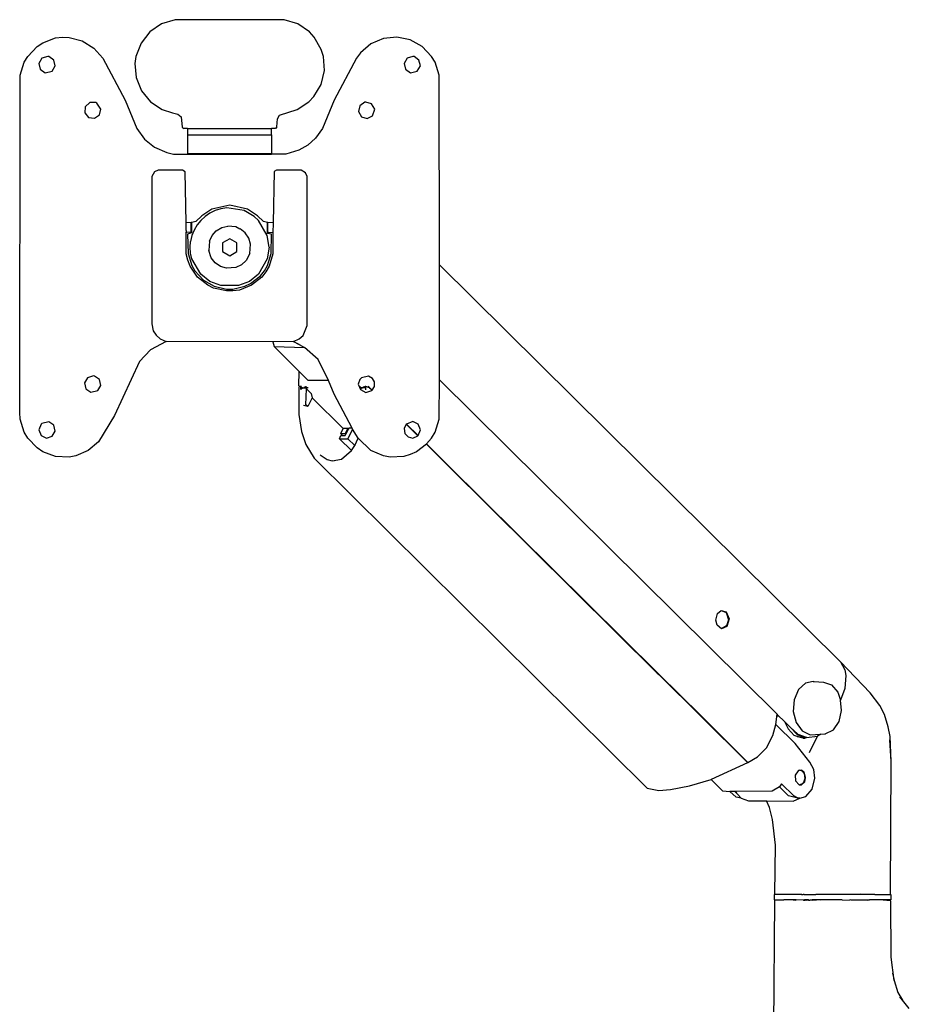
# Model space of a CAD drawing. Units: inches. Extents: x -61 to 61, y -11 to 11.
# Drawn here: x -25 to -15, y 1 to 11 of the extents above; entities that cross this region are included whole.
import ezdxf

# ---------------------------------------------------------------- set-up
doc = ezdxf.new("R2010")
doc.units = ezdxf.units.IN
doc.header["$MEASUREMENT"] = 0

msp = doc.modelspace()

# ---------------------------------------------------------------- linework, layer by layer
for p, q in [((-23.378, 11.155), (-23.524, 11.11)), ((-22.201, 11.155), (-23.378, 11.155)), ((-22.055, 11.11), (-22.201, 11.155)), ((-23.524, 11.11), (-23.65, 11.023)), ((-21.928, 11.023), (-22.055, 11.11)), ((-24.804, 10.907), (-24.666, 10.958)), ((-24.666, 10.958), (-24.593, 10.967)), ((-24.593, 10.967), (-24.52, 10.965)), ((-24.52, 10.965), (-24.378, 10.928)), ((-23.65, 11.023), (-23.745, 10.903)), ((-21.877, 10.967), (-21.928, 11.023)), ((-21.801, 10.834), (-21.877, 10.967)), ((-21.131, 10.952), (-21.266, 10.894)), ((-20.985, 10.967), (-21.131, 10.952)), ((-20.842, 10.937), (-20.985, 10.967)), ((-20.713, 10.866), (-20.842, 10.937)), ((-24.966, 10.76), (-24.865, 10.866)), ((-24.865, 10.866), (-24.804, 10.907)), ((-24.378, 10.928), (-24.254, 10.85)), ((-24.254, 10.85), (-24.158, 10.739)), ((-23.745, 10.903), (-23.8, 10.76)), ((-21.779, 10.76), (-21.801, 10.834)), ((-21.266, 10.894), (-21.377, 10.798)), ((-20.612, 10.76), (-20.713, 10.866)), ((-25.004, 10.697), (-24.966, 10.76)), ((-24.813, 10.74), (-24.845, 10.684)), ((-24.751, 10.759), (-24.813, 10.74)), ((-24.738, 10.757), (-24.751, 10.759)), ((-24.685, 10.72), (-24.738, 10.757)), ((-24.158, 10.739), (-23.917, 10.286)), ((-23.8, 10.76), (-23.811, 10.684)), ((-21.768, 10.607), (-21.779, 10.76)), ((-21.42, 10.739), (-21.662, 10.286)), ((-21.377, 10.798), (-21.42, 10.739)), ((-20.876, 10.74), (-20.908, 10.684)), ((-20.814, 10.759), (-20.876, 10.74)), ((-20.801, 10.757), (-20.814, 10.759)), ((-20.748, 10.72), (-20.801, 10.757)), ((-20.575, 10.697), (-20.612, 10.76)), ((-25.048, 10.557), (-25.004, 10.697)), ((-24.845, 10.684), (-24.831, 10.621)), ((-24.831, 10.621), (-24.778, 10.584)), ((-24.703, 10.601), (-24.67, 10.657)), ((-24.67, 10.657), (-24.685, 10.72)), ((-23.811, 10.684), (-23.798, 10.532)), ((-20.908, 10.684), (-20.894, 10.621)), ((-20.894, 10.621), (-20.841, 10.584)), ((-20.766, 10.601), (-20.733, 10.657)), ((-20.733, 10.657), (-20.748, 10.72)), ((-20.531, 10.557), (-20.575, 10.697)), ((-25.053, 6.92), (-25.048, 10.557)), ((-24.778, 10.584), (-24.703, 10.601)), ((-23.798, 10.532), (-23.741, 10.39)), ((-21.804, 10.458), (-21.768, 10.607)), ((-20.841, 10.584), (-20.766, 10.601)), ((-20.526, 8.513), (-20.531, 10.557)), ((-21.882, 10.327), (-21.804, 10.458)), ((-23.741, 10.39), (-23.644, 10.271)), ((-21.935, 10.271), (-21.882, 10.327)), ((-24.346, 10.217), (-24.35, 10.152)), ((-24.298, 10.261), (-24.346, 10.217)), ((-24.233, 10.261), (-24.298, 10.261)), ((-24.221, 10.255), (-24.233, 10.261)), ((-24.178, 10.192), (-24.221, 10.255)), ((-24.193, 10.129), (-24.178, 10.192)), ((-23.917, 10.286), (-23.79, 9.983)), ((-23.644, 10.271), (-23.516, 10.186)), ((-22.062, 10.186), (-21.935, 10.271)), ((-21.662, 10.286), (-21.789, 9.983)), ((-21.386, 10.228), (-21.401, 10.165)), ((-21.333, 10.265), (-21.386, 10.228)), ((-21.32, 10.267), (-21.333, 10.265)), ((-21.258, 10.248), (-21.32, 10.267)), ((-21.225, 10.192), (-21.258, 10.248)), ((-21.248, 10.118), (-21.225, 10.192)), ((-24.35, 10.152), (-24.31, 10.102)), ((-24.31, 10.102), (-24.246, 10.092)), ((-24.246, 10.092), (-24.193, 10.129)), ((-23.516, 10.186), (-23.407, 10.152)), ((-23.407, 10.152), (-23.347, 10.137)), ((-23.347, 10.137), (-23.313, 10.108)), ((-23.313, 10.108), (-23.301, 9.998)), ((-22.279, 10), (-22.275, 10.087)), ((-22.275, 10.087), (-22.251, 10.125)), ((-22.251, 10.125), (-22.062, 10.186)), ((-21.401, 10.165), (-21.368, 10.109)), ((-21.368, 10.109), (-21.306, 10.09)), ((-21.306, 10.09), (-21.248, 10.118)), ((-23.79, 9.983), (-23.706, 9.867)), ((-23.301, 9.998), (-23.283, 9.981)), ((-23.242, 9.981), (-23.283, 9.981)), ((-23.242, 9.981), (-22.337, 9.981)), ((-23.242, 9.981), (-23.242, 9.914)), ((-22.295, 9.981), (-22.337, 9.981)), ((-22.337, 9.914), (-22.337, 9.981)), ((-22.279, 10), (-22.295, 9.981)), ((-21.789, 9.983), (-21.864, 9.877)), ((-23.242, 9.914), (-23.242, 9.714)), ((-23.242, 9.914), (-22.337, 9.914)), ((-22.337, 9.914), (-22.337, 9.714)), ((-21.864, 9.877), (-21.946, 9.803)), ((-23.706, 9.867), (-23.598, 9.78)), ((-23.598, 9.78), (-23.465, 9.722)), ((-21.946, 9.803), (-22.045, 9.747)), ((-23.465, 9.722), (-23.394, 9.707)), ((-23.394, 9.707), (-23.242, 9.707)), ((-23.242, 9.714), (-22.337, 9.714)), ((-23.242, 9.714), (-23.242, 9.707)), ((-23.242, 9.707), (-22.337, 9.707)), ((-22.337, 9.714), (-22.337, 9.707)), ((-22.185, 9.707), (-22.337, 9.707)), ((-22.045, 9.747), (-22.185, 9.707)), ((-23.627, 9.466), (-23.628, 7.878)), ((-23.601, 9.514), (-23.627, 9.466)), ((-23.56, 9.532), (-23.601, 9.514)), ((-23.298, 9.533), (-23.56, 9.532)), ((-23.268, 9.515), (-23.298, 9.533)), ((-23.259, 8.965), (-23.268, 9.515)), ((-22.31, 9.517), (-22.32, 8.965)), ((-22.285, 9.533), (-22.31, 9.517)), ((-22.018, 9.532), (-22.285, 9.533)), ((-21.97, 9.506), (-22.018, 9.532)), ((-21.952, 9.466), (-21.97, 9.506)), ((-21.952, 7.858), (-21.952, 9.466)), ((-22.789, 9.155), (-22.98, 9.113)), ((-22.598, 9.113), (-22.789, 9.155)), ((-23.09, 9.041), (-23.153, 8.979)), ((-23.054, 9.035), (-23.101, 8.991)), ((-22.98, 9.113), (-23.09, 9.041)), ((-23.002, 9.07), (-23.054, 9.035)), ((-23.053, 9.033), (-23.054, 9.035)), ((-22.945, 9.098), (-23.002, 9.07)), ((-23, 9.068), (-23.002, 9.07)), ((-22.884, 9.117), (-22.945, 9.098)), ((-22.944, 9.096), (-22.945, 9.098)), ((-22.821, 9.126), (-22.884, 9.117)), ((-22.884, 9.115), (-22.884, 9.117)), ((-22.634, 9.098), (-22.821, 9.126)), ((-22.821, 9.124), (-22.821, 9.126)), ((-22.635, 9.096), (-22.634, 9.098)), ((-22.524, 9.035), (-22.634, 9.098)), ((-22.489, 9.041), (-22.598, 9.113)), ((-22.527, 9.031), (-22.524, 9.035)), ((-22.478, 8.991), (-22.524, 9.035)), ((-22.426, 8.979), (-22.489, 9.041)), ((-23.203, 8.968), (-23.259, 8.965)), ((-23.257, 8.882), (-23.259, 8.965)), ((-23.204, 8.863), (-23.203, 8.968)), ((-23.198, 8.968), (-23.203, 8.968)), ((-23.153, 8.979), (-23.198, 8.968)), ((-23.198, 8.859), (-23.198, 8.968)), ((-23.141, 8.942), (-23.172, 8.887)), ((-23.101, 8.991), (-23.141, 8.942)), ((-23.139, 8.941), (-23.141, 8.942)), ((-23.1, 8.99), (-23.101, 8.991)), ((-22.874, 8.914), (-22.808, 8.93)), ((-22.722, 8.921), (-22.808, 8.93)), ((-22.678, 8.898), (-22.722, 8.921)), ((-22.48, 8.989), (-22.478, 8.991)), ((-22.383, 8.827), (-22.478, 8.991)), ((-22.38, 8.968), (-22.426, 8.979)), ((-22.381, 8.921), (-22.38, 8.968)), ((-22.381, 8.921), (-22.376, 8.921)), ((-22.381, 8.918), (-22.381, 8.921)), ((-22.381, 8.915), (-22.376, 8.918)), ((-22.376, 8.918), (-22.381, 8.918)), ((-22.381, 8.915), (-22.381, 8.918)), ((-22.376, 8.968), (-22.38, 8.968)), ((-22.32, 8.965), (-22.376, 8.968)), ((-22.376, 8.921), (-22.376, 8.968)), ((-22.376, 8.918), (-22.376, 8.921)), ((-22.376, 8.916), (-22.376, 8.918)), ((-22.32, 8.965), (-22.322, 8.859)), ((-23.258, 8.859), (-23.255, 8.878)), ((-23.257, 8.859), (-23.258, 8.859)), ((-23.257, 8.859), (-23.258, 8.857)), ((-23.258, 8.857), (-23.258, 8.859)), ((-23.257, 8.632), (-23.258, 8.857)), ((-23.255, 8.878), (-23.257, 8.882)), ((-23.254, 8.86), (-23.257, 8.859)), ((-23.204, 8.863), (-23.254, 8.86)), ((-23.2, 8.859), (-23.242, 8.842)), ((-23.242, 8.842), (-23.237, 8.635)), ((-23.196, 8.827), (-23.21, 8.765)), ((-23.198, 8.859), (-23.2, 8.859)), ((-23.172, 8.887), (-23.196, 8.827)), ((-23.194, 8.827), (-23.196, 8.827)), ((-23.171, 8.886), (-23.172, 8.887)), ((-23.008, 8.768), (-22.979, 8.83)), ((-22.979, 8.83), (-22.933, 8.88)), ((-22.933, 8.88), (-22.874, 8.914)), ((-22.622, 8.857), (-22.676, 8.899)), ((-22.584, 8.801), (-22.622, 8.857)), ((-22.364, 8.702), (-22.383, 8.827)), ((-22.376, 8.916), (-22.381, 8.912)), ((-22.381, 8.912), (-22.381, 8.915)), ((-22.381, 8.908), (-22.381, 8.912)), ((-22.381, 8.908), (-22.376, 8.908)), ((-22.381, 8.902), (-22.381, 8.908)), ((-22.379, 8.901), (-22.381, 8.902)), ((-22.381, 8.9), (-22.381, 8.902)), ((-22.379, 8.901), (-22.381, 8.9)), ((-22.381, 8.898), (-22.381, 8.9)), ((-22.381, 8.895), (-22.381, 8.898)), ((-22.376, 8.898), (-22.381, 8.898)), ((-22.381, 8.85), (-22.381, 8.895)), ((-22.376, 8.895), (-22.381, 8.895)), ((-22.337, 8.842), (-22.381, 8.85)), ((-22.376, 8.902), (-22.379, 8.901)), ((-22.376, 8.901), (-22.379, 8.901)), ((-22.376, 8.908), (-22.376, 8.916)), ((-22.376, 8.902), (-22.376, 8.908)), ((-22.376, 8.901), (-22.376, 8.902)), ((-22.376, 8.898), (-22.376, 8.901)), ((-22.376, 8.895), (-22.376, 8.898)), ((-22.376, 8.867), (-22.376, 8.895)), ((-22.37, 8.86), (-22.376, 8.867)), ((-22.322, 8.859), (-22.37, 8.86)), ((-22.342, 8.635), (-22.337, 8.842)), ((-22.322, 8.859), (-22.322, 8.632)), ((-23.215, 8.702), (-23.21, 8.765)), ((-23.208, 8.765), (-23.21, 8.765)), ((-23.008, 8.768), (-23.015, 8.668)), ((-22.789, 8.793), (-22.868, 8.748)), ((-22.868, 8.748), (-22.868, 8.657)), ((-22.711, 8.748), (-22.789, 8.793)), ((-22.711, 8.657), (-22.711, 8.748)), ((-22.564, 8.736), (-22.584, 8.801)), ((-22.572, 8.634), (-22.564, 8.736)), ((-23.241, 8.563), (-23.257, 8.632)), ((-23.237, 8.635), (-23.197, 8.506)), ((-23.213, 8.702), (-23.215, 8.702)), ((-23.21, 8.639), (-23.215, 8.702)), ((-23.207, 8.639), (-23.21, 8.639)), ((-23.196, 8.577), (-23.21, 8.639)), ((-22.988, 8.588), (-23.015, 8.668)), ((-22.868, 8.657), (-22.789, 8.611)), ((-22.789, 8.611), (-22.711, 8.657)), ((-22.572, 8.634), (-22.61, 8.559)), ((-22.364, 8.702), (-22.383, 8.577)), ((-22.381, 8.506), (-22.342, 8.635)), ((-22.366, 8.702), (-22.364, 8.702)), ((-22.322, 8.632), (-22.364, 8.497)), ((-23.215, 8.497), (-23.241, 8.563)), ((-23.136, 8.381), (-23.215, 8.497)), ((-23.197, 8.506), (-23.163, 8.447)), ((-23.101, 8.413), (-23.196, 8.577)), ((-23.194, 8.577), (-23.196, 8.577)), ((-22.945, 8.534), (-22.988, 8.588)), ((-22.889, 8.496), (-22.945, 8.534)), ((-22.824, 8.476), (-22.889, 8.496)), ((-22.66, 8.513), (-22.722, 8.483)), ((-22.61, 8.559), (-22.66, 8.513)), ((-22.383, 8.577), (-22.478, 8.413)), ((-22.415, 8.447), (-22.381, 8.506)), ((-22.364, 8.497), (-22.399, 8.436)), ((-20.526, 7.273), (-20.526, 8.513)), ((-20.526, 8.513), (-16.204, 4.232)), ((-23.163, 8.447), (-23.072, 8.348)), ((-23.002, 8.334), (-23.101, 8.413)), ((-22.722, 8.483), (-22.824, 8.476)), ((-22.478, 8.413), (-22.577, 8.334)), ((-22.563, 8.31), (-22.457, 8.394)), ((-22.457, 8.394), (-22.415, 8.447)), ((-22.399, 8.436), (-22.443, 8.381)), ((-23.026, 8.293), (-23.136, 8.381)), ((-23.072, 8.348), (-22.955, 8.281)), ((-22.962, 8.262), (-23.026, 8.293)), ((-22.884, 8.288), (-23.002, 8.334)), ((-22.955, 8.281), (-22.823, 8.251)), ((-22.695, 8.288), (-22.884, 8.288)), ((-22.756, 8.251), (-22.624, 8.281)), ((-22.577, 8.334), (-22.695, 8.288)), ((-22.553, 8.293), (-22.684, 8.241)), ((-22.624, 8.281), (-22.563, 8.31)), ((-22.443, 8.381), (-22.553, 8.293)), ((-22.825, 8.231), (-22.962, 8.262)), ((-22.754, 8.231), (-22.825, 8.231)), ((-22.823, 8.251), (-22.756, 8.251)), ((-22.684, 8.241), (-22.754, 8.231)), ((-23.628, 7.878), (-23.613, 7.802)), ((-21.995, 7.752), (-21.952, 7.858)), ((-23.613, 7.802), (-23.583, 7.753)), ((-23.583, 7.753), (-23.54, 7.714)), ((-22.038, 7.713), (-21.995, 7.752)), ((-23.475, 7.686), (-23.641, 7.595)), ((-23.54, 7.714), (-23.475, 7.686)), ((-22.323, 7.681), (-23.475, 7.686)), ((-22.103, 7.686), (-22.323, 7.681)), ((-22.322, 7.684), (-22.323, 7.681)), ((-22.323, 7.681), (-22.31, 7.631)), ((-22.103, 7.686), (-22.1, 7.686)), ((-22.038, 7.653), (-22.103, 7.686)), ((-22.1, 7.686), (-22.038, 7.713)), ((-22.1, 7.686), (-22.038, 7.653)), ((-22.038, 7.653), (-21.981, 7.623)), ((-23.641, 7.595), (-23.76, 7.47)), ((-22.31, 7.631), (-22.039, 7.362)), ((-22.31, 7.631), (-21.981, 7.623)), ((-21.835, 7.493), (-21.981, 7.623)), ((-23.76, 7.47), (-24.03, 6.888)), ((-21.723, 7.267), (-21.835, 7.493)), ((-22.043, 7.207), (-22.039, 7.362)), ((-22.039, 7.362), (-21.99, 7.313)), ((-24.321, 7.295), (-24.353, 7.239)), ((-24.353, 7.239), (-24.339, 7.176)), ((-24.259, 7.314), (-24.321, 7.295)), ((-24.246, 7.312), (-24.259, 7.314)), ((-24.193, 7.276), (-24.246, 7.312)), ((-24.178, 7.212), (-24.193, 7.276)), ((-21.943, 7.266), (-21.99, 7.313)), ((-21.723, 7.267), (-21.943, 7.266)), ((-21.662, 7.118), (-21.723, 7.267)), ((-21.386, 7.276), (-21.402, 7.226)), ((-21.402, 7.226), (-21.38, 7.169)), ((-21.386, 7.276), (-21.368, 7.295)), ((-21.292, 7.312), (-21.368, 7.295)), ((-21.293, 7.31), (-21.292, 7.312)), ((-21.248, 7.286), (-21.292, 7.312)), ((-21.228, 7.252), (-21.248, 7.286)), ((-21.228, 7.2), (-21.228, 7.252)), ((-20.531, 6.847), (-20.526, 7.273)), ((-20.526, 7.273), (-16.884, 3.667)), ((-24.339, 7.176), (-24.285, 7.139)), ((-24.285, 7.139), (-24.211, 7.156)), ((-24.211, 7.156), (-24.178, 7.212)), ((-22.043, 7.202), (-22.042, 6.898)), ((-22.04, 7.204), (-22.023, 7.204)), ((-22.02, 7.174), (-22.023, 7.204)), ((-22.023, 7.204), (-22.02, 7.203)), ((-22.02, 7.174), (-22.023, 7.166)), ((-22.02, 7.209), (-22.02, 7.203)), ((-22.02, 7.203), (-22.018, 7.194)), ((-22.017, 7.177), (-22.02, 7.174)), ((-22.018, 7.194), (-22.017, 7.192)), ((-22.017, 7.194), (-22.018, 7.194)), ((-22.017, 7.192), (-22.017, 7.194)), ((-22.014, 7.19), (-22.017, 7.192)), ((-22.002, 7.184), (-22.017, 7.177)), ((-22.014, 7.176), (-22.017, 7.177)), ((-22.013, 7.188), (-22.014, 7.19)), ((-22.013, 7.188), (-22.011, 7.187)), ((-22.011, 7.187), (-22.007, 7.186)), ((-22.009, 7.19), (-22.007, 7.186)), ((-22.007, 7.186), (-22.002, 7.186)), ((-22, 7.189), (-22.002, 7.186)), ((-22.002, 7.186), (-21.999, 7.188)), ((-22.002, 7.186), (-22.002, 7.184)), ((-22.002, 7.186), (-21.994, 7.186)), ((-22.002, 7.184), (-21.994, 7.186)), ((-22, 7.189), (-22.001, 7.19)), ((-21.999, 7.188), (-22, 7.189)), ((-21.997, 7.19), (-21.999, 7.188)), ((-21.994, 7.186), (-21.981, 7.19)), ((-21.994, 7.186), (-21.964, 7.185)), ((-21.99, 7.192), (-21.98, 7.193)), ((-21.979, 7.191), (-21.98, 7.193)), ((-21.98, 7.193), (-21.978, 7.192)), ((-21.965, 7.194), (-21.978, 7.192)), ((-21.977, 7.191), (-21.978, 7.192)), ((-21.967, 7.004), (-21.96, 7.176)), ((-21.965, 7.194), (-21.965, 7.206)), ((-21.965, 7.194), (-21.964, 7.185)), ((-21.957, 7.186), (-21.964, 7.185)), ((-21.964, 7.185), (-21.96, 7.176)), ((-21.96, 7.176), (-21.956, 7.178)), ((-21.909, 7.125), (-21.96, 7.176)), ((-21.955, 7.187), (-21.957, 7.186)), ((-21.944, 7.188), (-21.955, 7.187)), ((-21.905, 7.122), (-21.909, 7.125)), ((-21.909, 7.125), (-21.9, 7.079)), ((-21.469, 6.75), (-21.662, 7.118)), ((-21.384, 7.206), (-21.384, 7.199)), ((-21.383, 7.198), (-21.384, 7.199)), ((-21.384, 7.191), (-21.383, 7.198)), ((-21.384, 7.191), (-21.383, 7.196)), ((-21.384, 7.191), (-21.382, 7.195)), ((-21.384, 7.191), (-21.381, 7.194)), ((-21.384, 7.191), (-21.38, 7.192)), ((-21.384, 7.188), (-21.384, 7.191)), ((-21.384, 7.191), (-21.379, 7.19)), ((-21.384, 7.188), (-21.379, 7.19)), ((-21.383, 7.183), (-21.384, 7.188)), ((-21.383, 7.196), (-21.383, 7.198)), ((-21.382, 7.195), (-21.383, 7.196)), ((-21.383, 7.183), (-21.377, 7.188)), ((-21.375, 7.187), (-21.383, 7.183)), ((-21.378, 7.174), (-21.383, 7.183)), ((-21.382, 7.195), (-21.381, 7.194)), ((-21.381, 7.194), (-21.38, 7.192)), ((-21.38, 7.192), (-21.379, 7.19)), ((-21.379, 7.172), (-21.38, 7.169)), ((-21.38, 7.169), (-21.379, 7.169)), ((-21.379, 7.19), (-21.377, 7.188)), ((-21.378, 7.174), (-21.379, 7.172)), ((-21.379, 7.172), (-21.379, 7.169)), ((-21.379, 7.169), (-21.32, 7.137)), ((-21.354, 7.186), (-21.378, 7.174)), ((-21.378, 7.174), (-21.373, 7.169)), ((-21.377, 7.188), (-21.375, 7.187)), ((-21.375, 7.187), (-21.371, 7.186)), ((-21.356, 7.19), (-21.371, 7.186)), ((-21.354, 7.186), (-21.371, 7.186)), ((-21.335, 7.188), (-21.354, 7.186)), ((-21.338, 7.193), (-21.349, 7.192)), ((-21.338, 7.193), (-21.326, 7.194)), ((-21.338, 7.192), (-21.338, 7.193)), ((-21.332, 7.188), (-21.335, 7.188)), ((-21.326, 7.186), (-21.332, 7.188)), ((-21.328, 7.203), (-21.326, 7.204)), ((-21.327, 7.197), (-21.328, 7.203)), ((-21.326, 7.194), (-21.327, 7.197)), ((-21.326, 7.204), (-21.292, 7.194)), ((-21.326, 7.194), (-21.326, 7.186)), ((-21.326, 7.186), (-21.326, 7.164)), ((-21.32, 7.137), (-21.255, 7.159)), ((-21.298, 7.194), (-21.292, 7.194)), ((-21.295, 7.203), (-21.286, 7.194)), ((-21.292, 7.194), (-21.29, 7.194)), ((-21.29, 7.194), (-21.286, 7.194)), ((-21.29, 7.194), (-21.288, 7.192)), ((-21.288, 7.192), (-21.284, 7.193)), ((-21.288, 7.192), (-21.274, 7.18)), ((-21.284, 7.193), (-21.286, 7.194)), ((-21.274, 7.18), (-21.284, 7.193)), ((-21.274, 7.18), (-21.268, 7.172)), ((-21.269, 7.178), (-21.274, 7.18)), ((-21.252, 7.161), (-21.269, 7.178)), ((-21.269, 7.178), (-21.268, 7.172)), ((-21.268, 7.172), (-21.255, 7.159)), ((-21.255, 7.159), (-21.252, 7.161)), ((-21.252, 7.161), (-21.228, 7.2)), ((-21.9, 7.079), (-21.947, 6.984)), ((-21.567, 6.748), (-21.9, 7.079)), ((-25.048, 6.847), (-25.053, 6.92)), ((-21.947, 6.984), (-21.992, 6.997)), ((-21.947, 6.984), (-21.967, 7.004)), ((-25.004, 6.707), (-25.048, 6.847)), ((-24.823, 6.794), (-24.846, 6.734)), ((-24.813, 6.803), (-24.823, 6.794)), ((-24.738, 6.82), (-24.813, 6.803)), ((-24.685, 6.783), (-24.738, 6.82)), ((-24.03, 6.888), (-24.202, 6.606)), ((-22.042, 6.898), (-22.015, 6.716)), ((-20.886, 6.794), (-20.908, 6.747)), ((-20.883, 6.796), (-20.886, 6.794)), ((-20.886, 6.794), (-20.76, 6.669)), ((-20.814, 6.822), (-20.883, 6.796)), ((-20.758, 6.672), (-20.883, 6.796)), ((-20.756, 6.794), (-20.814, 6.822)), ((-20.732, 6.734), (-20.756, 6.794)), ((-20.575, 6.707), (-20.531, 6.847)), ((-24.966, 6.644), (-25.004, 6.707)), ((-24.846, 6.734), (-24.823, 6.673)), ((-24.703, 6.664), (-24.67, 6.72)), ((-24.67, 6.72), (-24.685, 6.783)), ((-22.015, 6.716), (-21.968, 6.576)), ((-21.567, 6.748), (-21.594, 6.694)), ((-21.594, 6.694), (-21.541, 6.694)), ((-21.574, 6.673), (-21.594, 6.694)), ((-21.556, 6.748), (-21.567, 6.748)), ((-21.502, 6.75), (-21.556, 6.748)), ((-21.514, 6.748), (-21.556, 6.748)), ((-21.544, 6.673), (-21.536, 6.688)), ((-21.541, 6.694), (-21.514, 6.748)), ((-21.541, 6.694), (-21.536, 6.688)), ((-21.536, 6.688), (-21.507, 6.742)), ((-21.507, 6.742), (-21.514, 6.748)), ((-21.463, 6.739), (-21.514, 6.637)), ((-21.507, 6.742), (-21.502, 6.75)), ((-21.469, 6.75), (-21.502, 6.75)), ((-21.463, 6.739), (-21.469, 6.75)), ((-21.404, 6.642), (-21.463, 6.739)), ((-20.908, 6.747), (-20.901, 6.695)), ((-20.901, 6.695), (-20.865, 6.657)), ((-20.758, 6.672), (-20.732, 6.734)), ((-20.612, 6.644), (-20.575, 6.707)), ((-24.865, 6.538), (-24.966, 6.644)), ((-24.823, 6.673), (-24.764, 6.645)), ((-24.764, 6.645), (-24.703, 6.664)), ((-24.202, 6.606), (-24.313, 6.51)), ((-21.603, 6.637), (-21.591, 6.673)), ((-21.475, 6.511), (-21.603, 6.637)), ((-21.603, 6.637), (-21.514, 6.637)), ((-21.591, 6.673), (-21.574, 6.673)), ((-21.574, 6.673), (-21.544, 6.673)), ((-21.514, 6.637), (-21.44, 6.564)), ((-21.44, 6.564), (-21.404, 6.642)), ((-21.266, 6.51), (-21.404, 6.642)), ((-20.865, 6.657), (-20.814, 6.645)), ((-20.814, 6.645), (-20.76, 6.669)), ((-20.76, 6.669), (-20.758, 6.672)), ((-20.612, 6.644), (-20.666, 6.581)), ((-24.804, 6.497), (-24.865, 6.538)), ((-24.666, 6.446), (-24.804, 6.497)), ((-24.313, 6.51), (-24.448, 6.452)), ((-21.968, 6.576), (-21.879, 6.429)), ((-21.584, 6.417), (-21.475, 6.511)), ((-21.475, 6.511), (-21.44, 6.564)), ((-21.472, 6.508), (-21.475, 6.511)), ((-21.44, 6.564), (-21.437, 6.562)), ((-21.131, 6.452), (-21.266, 6.51)), ((-20.775, 6.497), (-20.842, 6.467)), ((-20.668, 6.578), (-20.775, 6.497)), ((-20.666, 6.581), (-20.668, 6.578)), ((-20.668, 6.578), (-20.434, 6.346)), ((-20.446, 6.363), (-20.666, 6.581)), ((-24.52, 6.439), (-24.666, 6.446)), ((-24.448, 6.452), (-24.52, 6.439)), ((-21.879, 6.429), (-18.288, 2.872)), ((-21.815, 6.464), (-21.739, 6.413)), ((-21.739, 6.413), (-21.683, 6.399)), ((-21.683, 6.399), (-21.584, 6.417)), ((-21.661, 6.397), (-21.683, 6.399)), ((-21.059, 6.439), (-21.131, 6.452)), ((-20.912, 6.446), (-21.059, 6.439)), ((-20.842, 6.467), (-20.912, 6.446)), ((-20.446, 6.363), (-20.447, 6.362)), ((-20.432, 6.349), (-20.446, 6.363)), ((-20.432, 6.349), (-20.434, 6.346)), ((-20.434, 6.346), (-18.178, 4.112)), ((-18.176, 4.113), (-20.432, 6.349)), ((-17.53, 4.752), (-17.489, 4.787)), ((-17.489, 4.787), (-17.436, 4.764)), ((-17.489, 4.787), (-17.435, 4.771)), ((-17.546, 4.682), (-17.53, 4.752)), ((-17.532, 4.627), (-17.546, 4.682)), ((-17.436, 4.764), (-17.411, 4.686)), ((-17.435, 4.771), (-17.405, 4.695)), ((-17.411, 4.686), (-17.431, 4.62)), ((-17.405, 4.695), (-17.428, 4.614)), ((-17.487, 4.589), (-17.532, 4.627)), ((-17.431, 4.62), (-17.487, 4.589)), ((-17.428, 4.614), (-17.487, 4.589)), ((-15.884, 3.899), (-16.204, 4.232)), ((-16.204, 4.232), (-16.156, 4.147)), ((-16.156, 4.147), (-16.144, 4.086)), ((-18.178, 4.112), (-18.176, 4.113)), ((-18.178, 4.112), (-18.162, 4.096)), ((-18.16, 4.099), (-18.176, 4.113)), ((-18.162, 4.096), (-18.16, 4.099)), ((-18.162, 4.096), (-17.697, 3.636)), ((-17.71, 3.653), (-18.16, 4.099)), ((-16.144, 4.086), (-16.156, 3.946)), ((-16.657, 3.933), (-16.704, 3.824)), ((-16.581, 4.003), (-16.657, 3.933)), ((-16.498, 4.019), (-16.581, 4.003)), ((-16.498, 4.019), (-16.487, 4.02)), ((-16.487, 4.02), (-16.385, 4.012)), ((-16.385, 4.012), (-16.301, 3.984)), ((-16.301, 3.984), (-16.232, 3.905)), ((-16.156, 3.946), (-16.201, 3.819)), ((-16.704, 3.824), (-16.712, 3.697)), ((-16.232, 3.905), (-16.201, 3.819)), ((-15.778, 3.761), (-15.884, 3.899)), ((-16.191, 3.709), (-16.201, 3.819)), ((-15.73, 3.666), (-15.778, 3.761)), ((-17.71, 3.653), (-17.711, 3.652)), ((-17.696, 3.639), (-17.71, 3.653)), ((-17.696, 3.639), (-17.697, 3.636)), ((-17.697, 3.636), (-17.208, 3.151)), ((-17.204, 3.152), (-17.696, 3.639)), ((-16.899, 3.558), (-16.884, 3.667)), ((-16.884, 3.667), (-16.884, 3.669)), ((-16.877, 3.656), (-16.884, 3.667)), ((-16.874, 3.644), (-16.877, 3.656)), ((-16.877, 3.656), (-16.805, 3.59)), ((-16.712, 3.697), (-16.681, 3.577)), ((-16.218, 3.59), (-16.191, 3.709)), ((-15.689, 3.53), (-15.73, 3.666)), ((-16.932, 3.437), (-16.899, 3.558)), ((-16.899, 3.558), (-16.902, 3.561)), ((-16.69, 3.351), (-16.899, 3.558)), ((-16.805, 3.59), (-16.767, 3.511)), ((-16.805, 3.59), (-16.744, 3.529)), ((-16.767, 3.511), (-16.702, 3.44)), ((-16.744, 3.529), (-16.663, 3.452)), ((-16.668, 3.447), (-16.744, 3.529)), ((-16.681, 3.577), (-16.616, 3.488)), ((-16.279, 3.499), (-16.218, 3.59)), ((-15.668, 3.427), (-15.689, 3.53)), ((-17.001, 3.307), (-16.932, 3.437)), ((-16.709, 3.444), (-16.702, 3.44)), ((-16.669, 3.426), (-16.702, 3.44)), ((-16.605, 3.409), (-16.669, 3.426)), ((-16.669, 3.426), (-16.618, 3.418)), ((-16.604, 3.421), (-16.668, 3.447)), ((-16.663, 3.452), (-16.574, 3.419)), ((-16.618, 3.418), (-16.604, 3.421)), ((-16.574, 3.419), (-16.618, 3.418)), ((-16.616, 3.488), (-16.531, 3.447)), ((-16.605, 3.409), (-16.57, 3.418)), ((-16.605, 3.409), (-16.585, 3.409)), ((-16.604, 3.421), (-16.574, 3.419)), ((-16.57, 3.418), (-16.574, 3.419)), ((-16.57, 3.418), (-16.45, 3.432)), ((-16.538, 3.255), (-16.45, 3.432)), ((-16.531, 3.447), (-16.416, 3.451)), ((-16.416, 3.451), (-16.45, 3.432)), ((-16.45, 3.432), (-16.446, 3.44)), ((-16.416, 3.451), (-16.368, 3.455)), ((-16.368, 3.455), (-16.372, 3.449)), ((-16.368, 3.455), (-16.279, 3.499)), ((-15.656, 3.157), (-15.668, 3.427)), ((-17.096, 3.208), (-17.001, 3.307)), ((-16.532, 3.15), (-16.69, 3.351)), ((-15.656, 3.157), (-15.671, 3.392)), ((-17.203, 3.146), (-17.096, 3.208)), ((-17.207, 3.145), (-17.599, 2.965)), ((-17.21, 3.146), (-17.207, 3.145)), ((-17.207, 3.145), (-17.205, 3.146)), ((-16.492, 3.072), (-16.532, 3.15)), ((-15.665, 1.726), (-15.656, 3.157)), ((-16.659, 3.058), (-16.69, 3.01)), ((-16.69, 3.01), (-16.687, 2.949)), ((-16.66, 3.058), (-16.654, 3.061)), ((-16.659, 3.058), (-16.66, 3.058)), ((-16.645, 3.064), (-16.654, 3.061)), ((-16.654, 3.061), (-16.654, 3.06)), ((-16.645, 3.064), (-16.622, 3.06)), ((-16.645, 3.064), (-16.623, 3.064)), ((-16.594, 3.039), (-16.623, 3.064)), ((-16.623, 3.064), (-16.622, 3.06)), ((-16.622, 3.06), (-16.613, 3.052)), ((-16.613, 3.052), (-16.618, 3.052)), ((-16.613, 3.052), (-16.6, 3.037)), ((-16.6, 3.037), (-16.602, 3.037)), ((-16.587, 2.974), (-16.602, 2.93)), ((-16.6, 3.037), (-16.595, 3.028)), ((-16.595, 3.028), (-16.596, 3.028)), ((-16.595, 3.028), (-16.587, 2.974)), ((-16.579, 2.984), (-16.594, 3.039)), ((-16.589, 2.939), (-16.579, 2.984)), ((-16.508, 2.858), (-16.48, 2.978)), ((-16.48, 2.978), (-16.492, 3.072)), ((-18.288, 2.872), (-18.161, 2.845)), ((-18.034, 2.855), (-17.83, 2.895)), ((-17.83, 2.895), (-17.599, 2.965)), ((-17.599, 2.965), (-17.476, 2.843)), ((-16.862, 2.884), (-16.939, 2.837)), ((-16.84, 2.917), (-16.862, 2.884)), ((-16.762, 2.788), (-16.862, 2.884)), ((-16.707, 2.788), (-16.84, 2.917)), ((-16.687, 2.949), (-16.647, 2.907)), ((-16.687, 2.949), (-16.683, 2.949)), ((-16.647, 2.907), (-16.618, 2.916)), ((-16.647, 2.907), (-16.623, 2.907)), ((-16.623, 2.907), (-16.589, 2.939)), ((-16.623, 2.907), (-16.622, 2.91)), ((-16.618, 2.916), (-16.615, 2.916)), ((-16.615, 2.916), (-16.602, 2.93)), ((-16.604, 2.93), (-16.602, 2.93)), ((-18.161, 2.845), (-18.034, 2.855)), ((-17.476, 2.843), (-17.397, 2.836)), ((-17.326, 2.775), (-17.397, 2.836)), ((-17.341, 2.836), (-17.397, 2.836)), ((-17.331, 2.836), (-17.341, 2.836)), ((-17.341, 2.836), (-17.316, 2.811)), ((-16.939, 2.837), (-17.331, 2.836)), ((-17.316, 2.811), (-17.331, 2.836)), ((-17.273, 2.764), (-17.326, 2.775)), ((-17.316, 2.811), (-17.273, 2.764)), ((-17.273, 2.764), (-17.196, 2.733)), ((-16.676, 2.765), (-16.762, 2.788)), ((-16.712, 2.732), (-16.642, 2.764)), ((-16.666, 2.767), (-16.707, 2.788)), ((-16.666, 2.767), (-16.676, 2.765)), ((-16.642, 2.764), (-16.676, 2.765)), ((-16.666, 2.767), (-16.642, 2.764)), ((-16.642, 2.764), (-16.577, 2.78)), ((-16.577, 2.78), (-16.508, 2.858)), ((-17.196, 2.733), (-17.002, 2.733)), ((-17.002, 2.733), (-16.712, 2.732)), ((-16.968, 2.663), (-17.002, 2.733)), ((-16.937, 2.531), (-16.968, 2.663)), ((-16.903, 2.255), (-16.937, 2.531)), ((-16.912, 1.727), (-16.903, 2.255)), ((-16.893, 1.724), (-16.918, 1.724)), ((-16.918, 1.724), (-16.918, 1.665)), ((-16.669, 1.724), (-16.912, 1.727)), ((-16.893, 1.724), (-16.912, 1.727)), ((-16.669, 1.724), (-16.893, 1.724)), ((-16.622, 1.724), (-16.669, 1.724)), ((-16.621, 1.725), (-16.622, 1.724)), ((-16.622, 1.724), (-16.604, 1.724)), ((-16.604, 1.725), (-16.604, 1.724)), ((-16.603, 1.724), (-16.604, 1.724)), ((-16.603, 1.724), (-16.603, 1.725)), ((-16.595, 1.724), (-16.603, 1.724)), ((-16.595, 1.724), (-16.576, 1.725)), ((-16.595, 1.725), (-16.595, 1.724)), ((-16.576, 1.725), (-16.468, 1.724)), ((-16.576, 1.725), (-16.576, 1.724)), ((-16.07, 1.724), (-16.468, 1.724)), ((-16.001, 1.725), (-16.07, 1.724)), ((-16.001, 1.725), (-16.001, 1.726)), ((-15.984, 1.726), (-16.001, 1.725)), ((-15.984, 1.725), (-16.001, 1.725)), ((-15.984, 1.726), (-15.984, 1.725)), ((-15.982, 1.726), (-15.984, 1.726)), ((-15.982, 1.725), (-15.984, 1.725)), ((-15.982, 1.725), (-15.982, 1.726)), ((-15.977, 1.724), (-15.982, 1.725)), ((-15.949, 1.724), (-15.977, 1.724)), ((-15.878, 1.724), (-15.949, 1.724)), ((-15.833, 1.724), (-15.878, 1.724)), ((-15.833, 1.724), (-15.739, 1.725)), ((-15.739, 1.725), (-15.735, 1.724)), ((-15.735, 1.724), (-15.665, 1.726)), ((-15.735, 1.724), (-15.659, 1.724)), ((-15.659, 1.724), (-15.659, 1.665)), ((-16.913, 1.662), (-16.927, 0.261)), ((-16.918, 1.665), (-16.813, 1.665)), ((-16.813, 1.665), (-16.913, 1.662)), ((-16.713, 1.665), (-16.813, 1.665)), ((-16.686, 1.665), (-16.713, 1.665)), ((-16.713, 1.665), (-16.686, 1.662)), ((-16.686, 1.662), (-16.686, 1.665)), ((-16.686, 1.665), (-16.682, 1.665)), ((-16.686, 1.662), (-16.682, 1.665)), ((-16.605, 1.663), (-16.682, 1.665)), ((-16.605, 1.663), (-16.605, 1.665)), ((-16.605, 1.663), (-16.603, 1.663)), ((-16.603, 1.665), (-16.603, 1.663)), ((-16.603, 1.663), (-16.602, 1.662)), ((-16.602, 1.665), (-16.602, 1.662)), ((-16.595, 1.663), (-16.602, 1.662)), ((-16.595, 1.665), (-16.595, 1.663)), ((-16.592, 1.665), (-16.595, 1.663)), ((-16.595, 1.663), (-16.592, 1.663)), ((-16.595, 1.663), (-16.595, 1.662)), ((-16.595, 1.662), (-16.594, 1.662)), ((-16.589, 1.665), (-16.592, 1.663)), ((-16.592, 1.665), (-16.592, 1.663)), ((-16.589, 1.665), (-16.592, 1.665)), ((-16.592, 1.663), (-16.588, 1.662)), ((-16.576, 1.665), (-16.589, 1.665)), ((-16.588, 1.662), (-16.576, 1.665)), ((-16.576, 1.662), (-16.588, 1.662)), ((-16.576, 1.662), (-16.576, 1.665)), ((-16.573, 1.665), (-16.576, 1.665)), ((-16.576, 1.662), (-16.573, 1.662)), ((-16.573, 1.665), (-16.573, 1.662)), ((-16.573, 1.662), (-16.555, 1.665)), ((-16.555, 1.665), (-16.573, 1.665)), ((-16.555, 1.665), (-16.549, 1.663)), ((-16.549, 1.665), (-16.555, 1.665)), ((-16.546, 1.663), (-16.549, 1.665)), ((-16.549, 1.663), (-16.549, 1.665)), ((-16.549, 1.663), (-16.546, 1.663)), ((-16.546, 1.665), (-16.546, 1.663)), ((-16.546, 1.663), (-16.532, 1.662)), ((-16.513, 1.663), (-16.532, 1.662)), ((-16.513, 1.662), (-16.532, 1.662)), ((-16.513, 1.663), (-16.513, 1.665)), ((-16.511, 1.663), (-16.513, 1.663)), ((-16.513, 1.662), (-16.513, 1.663)), ((-16.51, 1.662), (-16.513, 1.662)), ((-16.511, 1.663), (-16.51, 1.665)), ((-16.509, 1.665), (-16.511, 1.663)), ((-16.51, 1.662), (-16.511, 1.663)), ((-16.509, 1.662), (-16.51, 1.662)), ((-16.473, 1.665), (-16.509, 1.665)), ((-16.509, 1.662), (-16.509, 1.665)), ((-16.509, 1.662), (-16.473, 1.665)), ((-16.475, 1.662), (-16.509, 1.662)), ((-16.469, 1.665), (-16.473, 1.665)), ((-16.473, 1.661), (-16.473, 1.665)), ((-16.469, 1.665), (-16.469, 1.661)), ((-16.467, 1.665), (-16.469, 1.665)), ((-16.184, 1.665), (-16.467, 1.665)), ((-16.467, 1.665), (-16.467, 1.662)), ((-16.184, 1.665), (-16.415, 1.662)), ((-16.184, 1.665), (-16.107, 1.663)), ((-16.091, 1.665), (-16.107, 1.663)), ((-16.107, 1.663), (-16.107, 1.662)), ((-16.091, 1.665), (-15.92, 1.665)), ((-15.915, 1.662), (-16.091, 1.665)), ((-15.92, 1.665), (-15.915, 1.663)), ((-15.92, 1.665), (-15.915, 1.665)), ((-15.915, 1.663), (-15.891, 1.665)), ((-15.915, 1.663), (-15.915, 1.662)), ((-15.891, 1.662), (-15.915, 1.662)), ((-15.891, 1.665), (-15.889, 1.665)), ((-15.89, 1.663), (-15.891, 1.665)), ((-15.89, 1.663), (-15.891, 1.662)), ((-15.811, 1.665), (-15.89, 1.663)), ((-15.889, 1.665), (-15.89, 1.663)), ((-15.811, 1.665), (-15.889, 1.665)), ((-15.787, 1.665), (-15.811, 1.665)), ((-15.659, 1.657), (-15.787, 1.665)), ((-15.659, 1.665), (-15.787, 1.665)), ((-15.657, 1.05), (-15.659, 1.657)), ((-15.624, 0.797), (-15.657, 1.05)), ((-15.641, 0.877), (-15.624, 0.797)), ((-15.624, 0.797), (-15.584, 0.669)), ((-15.584, 0.669), (-15.535, 0.586)), ((-15.535, 0.586), (-15.564, 0.621)), ((-15.461, 0.494), (-15.535, 0.586))]:
    msp.add_line(p, q)

doc.saveas('drawing.dxf')
